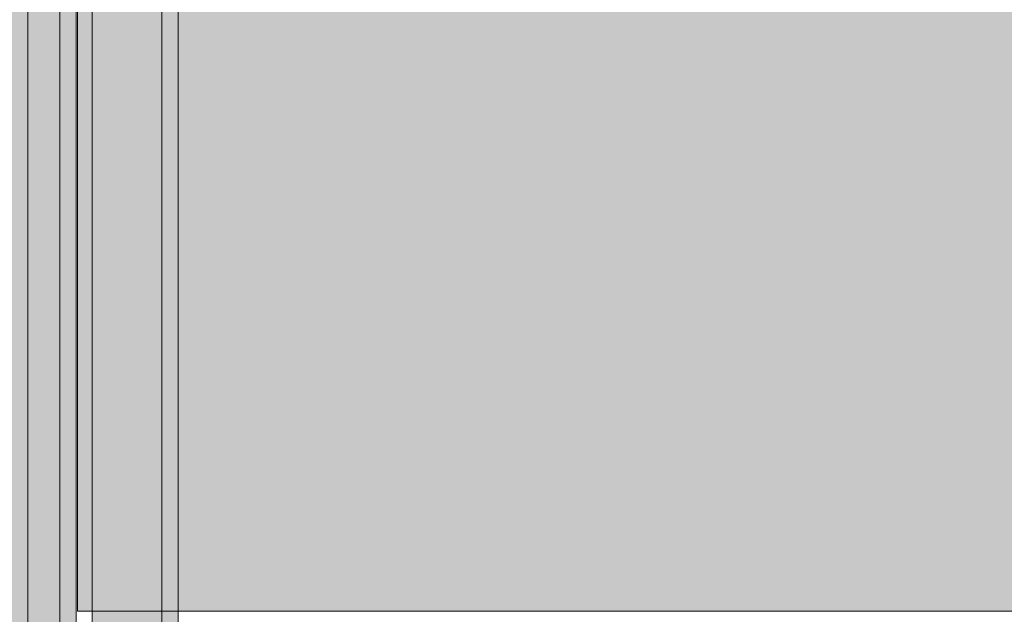
# Model space of a CAD drawing. Units: millimetres. Extents: x 51144 to 62894, y -18067 to -252.
# Drawn here: x 57846 to 58030, y -7528 to -7417 of the extents above; entities that cross this region are included whole.
import ezdxf

# ---------------------------------------------------------------- set-up
doc = ezdxf.new("R2010")
doc.units = ezdxf.units.MM
doc.header["$MEASUREMENT"] = 0
for name, color, linetype, lineweight in [('0_Pen_No__123', 3, 'Continuous', 5), ('0_Pen_No__129', 9, 'Continuous', 5), ('A-DIMS_Pen_No__1', 7, 'Continuous', 30)]:
    doc.layers.add(name, color=color, linetype=linetype, lineweight=lineweight)
for name, color, linetype, lineweight, true_color in [('0_Pen_No__2', 7, 'Continuous', 5, 0x747474), ('0_Pen_No__51', 7, 'Continuous', 5, 0x005200), ('0_Pen_No__92', 7, 'Continuous', 5, 0xeeeeee)]:
    doc.layers.add(name, color=color, linetype=linetype, lineweight=lineweight, true_color=true_color)
doc.layers.add('A-DIMS', color=7, linetype='Continuous')
doc.styles.add('GENERATED_STYLE_1', font='Tahoma_1.ttf')
doc.dimstyles.new('GENERATED_STYLE__1', dxfattribs={"dimtxt": 200, "dimasz": 95, "dimexe": 0.18, "dimexo": 10000, "dimgap": 0.09, "dimtad": 1, "dimtih": 1, "dimtoh": 1, "dimdec": 0, "dimzin": 0, "dimdsep": 46, "dimtxsty": 'GENERATED_STYLE_1', "dimblk": 'ARROWHEAD_6', "dimblk1": 'ARROWHEAD_6', "dimblk2": 'ARROWHEAD_6', "dimcen": 0.09, "dimclrd": 7, "dimclre": 7, "dimclrt": 7, "dimadec": 0, "dimazin": 0, "dimtfac": 1, "dimtdec": 4, "dimtmove": 2, "dimatfit": 3, "dimfxl": 1, "dimtolj": 1, "dimtzin": 0, "dimarcsym": 0})
doc.dimstyles.new('GENERATED_STYLE__2', dxfattribs={"dimtxt": 200, "dimasz": 95, "dimexe": 0.18, "dimexo": 10000, "dimgap": 0.09, "dimtad": 1, "dimdec": 0, "dimzin": 0, "dimdsep": 46, "dimtxsty": 'GENERATED_STYLE_1', "dimblk": 'ARROWHEAD_6', "dimblk1": 'ARROWHEAD_6', "dimblk2": 'ARROWHEAD_6', "dimcen": 0.09, "dimclrd": 7, "dimclre": 7, "dimclrt": 7, "dimadec": 0, "dimazin": 0, "dimtfac": 1, "dimtdec": 4, "dimtmove": 0, "dimatfit": 3, "dimfxl": 1, "dimtolj": 1, "dimtzin": 0, "dimarcsym": 0})

# ---------------------------------------------------------------- blocks, each defined once
blk = doc.blocks.new('00SL120_nerza')
at = {"layer": '0_Pen_No__129', "linetype": 'Continuous'}
blk.add_hatch(color=256, dxfattribs=at).paths.add_polyline_path([(935.69, 0), (935.69, 534), (-935.69, 534), (-935.69, 0)])
for p, q in [((935.69, 0), (935.69, 534)), ((784.54, 0), (836.44, 0)), ((836.44, 0), (889.97, 0)), ((889.97, 0), (931.2, 0)), ((931.2, 0), (931.96, 0)), ((931.96, 0), (932.7, 0)), ((932.7, 0), (933.4, 0)), ((933.4, 0), (934.04, 0)), ((934.04, 0), (934.59, 0)), ((934.59, 0), (935.04, 0)), ((935.04, 0), (935.38, 0)), ((935.38, 0), (935.6, 0)), ((935.6, 0), (935.69, 0))]:
    blk.add_line(p, q, dxfattribs=at)
blk = doc.blocks.new('00SL120_sans')
at = {"layer": '0_Pen_No__92', "linetype": 'Continuous'}
blk.add_hatch(color=256, dxfattribs=at).paths.add_polyline_path([(957.91, 0), (957.91, 13), (-957.91, 13), (-957.91, 0)])
for p, q in [((718.54, 13), (779.17, 13)), ((779.17, 13), (840.84, 13)), ((840.84, 13), (927.91, 13)), ((718.54, 0), (779.17, 0)), ((779.17, 0), (840.84, 0)), ((840.84, 0), (927.91, 0))]:
    blk.add_line(p, q, dxfattribs=at)
blk = doc.blocks.new('00SL120_sans_2')
at = {"layer": '0_Pen_No__51', "linetype": 'Continuous'}
blk.add_hatch(color=256, dxfattribs=at).paths.add_polyline_path([(957.91, 0), (957.91, 3), (-957.91, 3), (-957.91, 0)])
for p, q in [((718.54, 3), (779.17, 3)), ((779.17, 3), (840.84, 3)), ((840.84, 3), (927.91, 3)), ((718.54, 0), (779.17, 0)), ((779.17, 0), (840.84, 0)), ((840.84, 0), (927.91, 0))]:
    blk.add_line(p, q, dxfattribs=at)
blk = doc.blocks.new('00SL120_sans2dek')
at = {"layer": '0_Pen_No__2', "linetype": 'Continuous'}
for p, q in [((30.02, 3), (117.09, 3)), ((117.09, 3), (149.97, 3)), ((149.97, 3), (215.25, 3)), ((30.02, 0), (117.09, 0)), ((117.09, 0), (149.97, 0)), ((149.97, 0), (215.25, 0))]:
    blk.add_line(p, q, dxfattribs=at)
blk = doc.blocks.new('00_slborts')
at = {"layer": '0_Pen_No__123', "linetype": 'Continuous'}
blk.add_hatch(color=256, dxfattribs=at).paths.add_polyline_path([(206.02, 0), (206.02, 3), (-205.61, 3), (-205.61, 0)])
for p, q in [((-174.99, 3), (188.02, 3)), ((-174.99, 0), (188.02, 0))]:
    blk.add_line(p, q, dxfattribs=at)
blk = doc.blocks.new('00_slborts_2')
at = {"layer": '0_Pen_No__92', "linetype": 'Continuous'}
blk.add_hatch(color=256, dxfattribs=at).paths.add_polyline_path([(206.02, 0), (206.02, 6), (-205.61, 6), (-205.61, 0)])
for p, q in [((-174.99, 6), (188.02, 6)), ((-174.99, 0), (188.02, 0))]:
    blk.add_line(p, q, dxfattribs=at)
blk = doc.blocks.new('*D87')
at = {"layer": 'A-DIMS_Pen_No__1', "linetype": 'Continuous', "transparency": 16777216}
for p, q in [((55692.05, -3585.35), (55692.05, -3397.85)), ((58512.05, -3585.35), (58512.05, -3397.85)), ((55742.05, -3441.6), (55642.05, -3541.6)), ((58462.05, -3541.6), (58562.05, -3441.6)), ((55617.05, -3491.6), (55692.05, -3491.6)), ((55692.05, -3491.6), (58512.05, -3491.6)), ((58512.05, -3491.6), (58587.05, -3491.6))]:
    blk.add_line(p, q, dxfattribs=at)
at = {"layer": 'A-DIMS_Pen_No__1', "transparency": 16777216, "insert": (56759.2, -3451.6), "char_height": 200, "attachment_point": 7, "style": 'GENERATED_STYLE_1'}
blk.add_mtext('\\A1;{\\fTahoma|b0|i0|c0|p34;2\xa0820}', dxfattribs=at)
blk = doc.blocks.new('ARROWHEAD_6')
at = {"color": 0, "linetype": 'Continuous', "lineweight": 0}
for p, q in [((-0.5, -0.5), (0.5, 0.5)), ((0, 0), (-1, 0))]:
    blk.add_line(p, q, dxfattribs=at)
blk = doc.blocks.new('*D89')
at = {"layer": 'A-DIMS_Pen_No__1', "linetype": 'Continuous', "transparency": 16777216}
for p, q in [((53642.83, -3640.87), (53642.83, -3565.87)), ((53692.83, -3690.87), (53592.83, -3590.87)), ((53736.58, -3640.87), (53549.08, -3640.87)), ((53642.83, -12299.58), (53642.83, -3640.87)), ((53592.83, -12249.58), (53692.83, -12349.58)), ((53736.58, -12299.58), (53549.08, -12299.58)), ((53642.83, -12374.58), (53642.83, -12299.58))]:
    blk.add_line(p, q, dxfattribs=at)
at = {"layer": 'A-DIMS_Pen_No__1', "transparency": 16777216, "insert": (53602.83, -8313.08), "char_height": 200, "attachment_point": 7, "rotation": 90, "style": 'GENERATED_STYLE_1'}
blk.add_mtext('\\A1;{\\fTahoma|b0|i0|c0|p34;8\xa0690}', dxfattribs=at)
blk = doc.blocks.new('*D90')
at = {"layer": 'A-DIMS_Pen_No__1', "linetype": 'Continuous', "transparency": 16777216}
for p, q in [((53971.61, -5638.39), (53971.61, -5563.39)), ((54021.61, -5688.39), (53921.61, -5588.39)), ((54065.36, -5638.39), (53877.86, -5638.39)), ((53971.61, -11794.17), (53971.61, -5638.39)), ((53921.61, -11744.17), (54021.61, -11844.17)), ((54065.36, -11794.17), (53877.86, -11794.17)), ((53971.61, -11869.17), (53971.61, -11794.17))]:
    blk.add_line(p, q, dxfattribs=at)
at = {"layer": 'A-DIMS_Pen_No__1', "transparency": 16777216, "insert": (53931.61, -9059.14), "char_height": 200, "attachment_point": 7, "rotation": 90, "style": 'GENERATED_STYLE_1'}
blk.add_mtext('\\A1;{\\fTahoma|b0|i0|c0|p34;6\xa0190}', dxfattribs=at)

msp = doc.modelspace()

# ---------------------------------------------------------------- block references
at = {"color": 9, "linetype": 'Continuous', "lineweight": 5, "zscale": 1000}
for name, p, rotation in [('00SL120_nerza', (57857.23, -6591.65), 270), ('00SL120_sans2dek', (57859.95, -7612.49), 90)]:
    msp.add_blockref(name, p, dxfattribs=dict(at, rotation=rotation))
at = {"color": 7, "linetype": 'Continuous', "lineweight": 5, "true_color": 0xeeeeee, "zscale": 1000, "rotation": 270}
for name, p in [('00SL120_sans', (57859.95, -6654.43)), ('00_slborts_2', (57847.95, -7406.46))]:
    msp.add_blockref(name, p, dxfattribs=at)
at = {"color": 98, "linetype": 'Continuous', "lineweight": 5, "true_color": 0x005200, "zscale": 1000, "rotation": 270}
msp.add_blockref('00SL120_sans_2', (57872.95, -6654.43), dxfattribs=at)
at = {"color": 3, "linetype": 'Continuous', "lineweight": 5, "zscale": 1000, "rotation": 270}
for p in [(57844.95, -7406.46), (57853.95, -7406.46)]:
    msp.add_blockref('00_slborts', p, dxfattribs=at)

# ---------------------------------------------------------------- dimensions: what is measured, and where the dimension line sits
at = {"layer": 'A-DIMS', "linetype": 'Continuous'}
dim = msp.add_linear_dim(base=(58512.05, -3491.6), p1=(55692.05, -8117.46), p2=(58512.05, -8096.61), dimstyle='GENERATED_STYLE__1', dxfattribs=at)
dim.commit()
dim.dimension.update_dxf_attribs({"geometry": '*D87', "text_midpoint": (57101.14, -3351.6), "dimtype": 160})
for base, p1, p2, text, picture, middle in [((53642.83, -3640.87), (57063.08, -12299.58), (58206.3, -3640.87), '8\xa0690', '*D89', (53502.83, -7971.14)), ((53971.61, -5638.39), (57063.37, -11794.17), (58145.19, -5638.39), '6\xa0190', '*D90', (53831.61, -8717.19))]:
    dim = msp.add_linear_dim(base=base, p1=p1, p2=p2, angle=90, text=text, dimstyle='GENERATED_STYLE__2', dxfattribs=at)
    dim.commit()
    dim.dimension.update_dxf_attribs({"geometry": picture, "text_midpoint": middle, "dimtype": 160, "text_rotation": 90})

doc.saveas('drawing.dxf')
